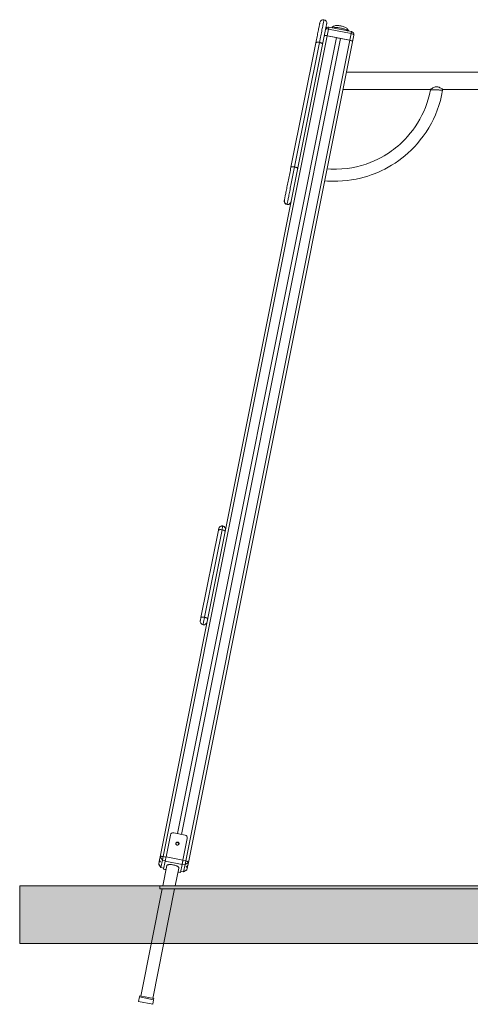
# Paper-space layout 'Лист2' of a CAD drawing. Units: millimetres. Extents: x 14168 to 38245, y 19626 to 33865.
# Drawn here: x 14168 to 20433, y 19646 to 33342 of the extents above; entities that cross this region are included whole.
import ezdxf

# ---------------------------------------------------------------- set-up
doc = ezdxf.new("R2010")
doc.units = ezdxf.units.MM

psp = doc.layouts.new('Лист2')

# ---------------------------------------------------------------- hatches: boundary and pattern name
at = {"linetype": 'Continuous', "ltscale": 200}
h = psp.add_hatch(dxfattribs=at)
h.set_pattern_fill('EARTH', scale=44.8, angle=45, style=0)
h.paths.add_polyline_path([(14167.557, 20491.315), (34382.656, 20491.315), (34382.656, 21293.236), (14167.557, 21293.236)], flags=0)

# ---------------------------------------------------------------- linework, layer by layer
at = {"color": 7, "linetype": 'Continuous', "lineweight": 15, "ltscale": 200}
for p, q in [((18401.878, 33114.465), (18420.396, 33207.138)), ((18781.255, 33175.822), (18467.459, 33238.525)), ((18634.965, 33255.532), (18625.993, 33257.184)), ((18401.878, 33114.465), (16120.472, 21697.142)), ((18573.106, 33093.586), (16360.386, 22020.003)), ((18628.021, 33082.613), (16415.301, 22009.03)), ((18794.124, 33036.087), (16512.718, 21618.763)), ((17939.129, 31288.564), (18285.142, 33020.187)), ((18443.665, 33119.451), (18757.462, 33056.748)), ((18573.106, 33093.586), (18443.665, 33119.451)), ((18623.428, 33081.53), (18576.93, 33090.821)), ((18757.462, 33056.748), (18628.021, 33082.613)), ((18812.642, 33128.76), (18794.124, 33036.087)), ((20682.933, 32613.236), (18709.63, 32613.236)), ((18661.674, 32373.236), (19879.322, 32373.236)), ((19879.322, 32373.236), (19879.177, 32367.293)), ((20048.327, 32363.179), (20048.572, 32373.236)), ((20048.572, 32373.236), (20570.673, 32373.236)), ((17846.783, 30826.414), (17847.34, 30829.201)), ((16687.432, 25024.433), (16930.409, 26240.411)), ((16934.629, 26261.534), (16934.67, 26261.735)), ((16262.762, 22000.961), (16202.024, 21696.994)), ((16466.293, 21998.841), (16309.394, 22030.193)), ((16498.11, 21953.935), (16437.371, 21649.967)), ((16112.016, 21654.824), (16108.429, 21636.871)), ((16112.016, 21654.824), (16120.472, 21697.142)), ((16152.289, 21652.234), (16131.79, 21549.647)), ((16191.514, 21644.397), (16152.289, 21652.234)), ((16162.259, 21702.127), (16201.484, 21694.289)), ((16436.831, 21647.262), (16476.056, 21639.424)), ((16099.973, 21594.554), (16108.429, 21636.871)), ((16101.508, 21589.634), (16131.79, 21549.647)), ((16131.79, 21549.647), (16171.015, 21541.809)), ((16213.854, 21575.026), (16157.547, 21293.236)), ((16167.507, 21524.255), (16202.319, 21517.299)), ((16190.061, 21637.123), (16168.024, 21526.841)), ((16329.887, 21293.236), (16379.578, 21541.911)), ((16425.408, 21590.096), (16403.371, 21479.815)), ((16466.086, 21589.532), (16426.861, 21597.369)), ((16445.587, 21486.944), (16466.086, 21589.532)), ((16445.587, 21486.944), (16488.911, 21512.223)), ((16500.675, 21558.493), (16492.218, 21516.175)), ((16504.262, 21576.446), (16500.675, 21558.493)), ((16512.718, 21618.763), (16504.262, 21576.446)), ((16368.043, 21484.184), (16402.854, 21477.228)), ((16406.363, 21494.782), (16445.587, 21486.944)), ((16149.554, 21253.236), (15851.383, 19761.037)), ((16017.107, 19727.922), (16321.895, 21253.236)), ((16114.161, 21253.236), (16114.161, 21293.236)), ((16114.161, 21293.236), (32514.161, 21293.236)), ((16114.161, 21253.236), (32514.161, 21253.236)), ((15820.409, 19685.129), (15833.22, 19749.246)), ((15836.184, 19764.073), (15833.22, 19749.246)), ((15833.22, 19749.246), (16029.344, 19710.057)), ((15836.184, 19764.073), (16032.307, 19724.885)), ((16032.307, 19724.885), (16029.344, 19710.057)), ((16016.532, 19645.94), (15820.409, 19685.129)), ((16029.344, 19710.057), (16016.532, 19645.94))]:
    psp.add_line(p, q, dxfattribs=at)
at = {"color": 8, "linetype": 'Continuous', "lineweight": 15, "ltscale": 200}
for p, q in [((18462.183, 33212.124), (18443.665, 33119.451)), ((18775.98, 33149.421), (18462.183, 33212.124)), ((18757.462, 33056.748), (18775.98, 33149.421)), ((18443.665, 33119.451), (16162.259, 21702.127)), ((18757.462, 33056.748), (16476.056, 21639.424)), ((18335.323, 33026.353), (17989.31, 31294.73)), ((17885.004, 30772.727), (17884.447, 30769.939)), ((16991.105, 26299.198), (16991.145, 26299.399)), ((16737.576, 25030.412), (16980.553, 26246.39)), ((16120.472, 21697.142), (16152.289, 21652.234)), ((16162.259, 21702.127), (16152.289, 21652.234)), ((16437.371, 21649.967), (16202.024, 21696.994)), ((16099.973, 21594.554), (16131.79, 21549.647)), ((16202.836, 21519.885), (16168.024, 21526.841)), ((16425.408, 21590.096), (16190.061, 21637.123)), ((16445.587, 21486.944), (16492.218, 21516.175)), ((16466.086, 21589.532), (16476.056, 21639.424)), ((16466.086, 21589.532), (16512.718, 21618.763)), ((16403.371, 21479.815), (16368.56, 21486.771))]:
    psp.add_line(p, q, dxfattribs=at)
at = {"color": 7, "linetype": 'Continuous', "lineweight": 0, "ltscale": 200}
for p, q in [((14167.557, 21293.236), (34382.656, 21293.236)), ((14167.557, 21293.236), (14167.557, 20491.315)), ((14167.557, 20491.315), (34382.656, 20491.315))]:
    psp.add_line(p, q, dxfattribs=at)
at = {"color": 7, "linetype": 'Continuous', "lineweight": 15, "ltscale": 200, "flags": 128}
for points in [[(18285.142, 33020.187), (18289.684, 33042.92), (18294.119, 33065.115), (18298.432, 33086.698), (18302.608, 33107.599), (18306.635, 33127.749), (18310.498, 33147.081), (18314.184, 33165.531), (18317.683, 33183.038), (18320.981, 33199.544), (18324.069, 33214.996), (18326.935, 33229.341), (18329.571, 33242.533), (18331.968, 33254.528), (18334.117, 33265.286), (18336.013, 33274.772), (18337.648, 33282.954), (18339.017, 33289.806), (18340.116, 33295.305), (18340.94, 33299.432), (18341.488, 33302.174), (18341.758, 33303.523), (18341.788, 33303.674)], [(18435.927, 33284.863), (18435.897, 33284.712), (18435.627, 33283.364), (18435.08, 33280.621), (18434.255, 33276.494), (18433.156, 33270.995), (18431.787, 33264.143), (18430.152, 33255.961), (18428.257, 33246.475), (18426.106, 33235.717), (18423.71, 33223.722), (18421.074, 33210.53), (18420.396, 33207.138)], [(18741.369, 33183.792), (18741.241, 33184.675), (18739.12, 33191.948), (18736.087, 33198.809), (18732.204, 33205.271), (18727.466, 33211.404), (18721.756, 33217.325), (18714.83, 33223.176), (18706.408, 33229.018), (18696.587, 33234.654), (18686.161, 33239.664), (18675.433, 33244.039), (18664.459, 33247.864), (18653.265, 33251.192), (18641.896, 33254.047), (18634.059, 33255.727), (18627.953, 33256.878), (18616.426, 33258.679), (18604.949, 33259.978), (18593.579, 33260.75), (18582.345, 33260.958), (18571.236, 33260.537), (18560.174, 33259.371), (18549.016, 33257.233), (18539.4, 33254.365), (18531.179, 33250.896), (18524.003, 33246.826), (18517.653, 33242.102), (18512.078, 33236.696), (18507.324, 33230.625), (18507.29, 33230.566)], [(18443.665, 33119.451), (18435.964, 33120.733), (18428.46, 33121.474), (18421.441, 33121.644), (18415.179, 33121.237), (18409.912, 33120.268), (18405.845, 33118.776), (18403.132, 33116.816), (18401.878, 33114.465)], [(18443.665, 33119.451), (18435.964, 33120.733), (18428.46, 33121.474), (18421.441, 33121.644), (18415.179, 33121.237), (18409.912, 33120.268), (18405.845, 33118.776), (18403.132, 33116.816), (18401.878, 33114.465)], [(18794.124, 33036.087), (18793.87, 33038.739), (18792.119, 33041.591), (18788.937, 33044.532), (18784.447, 33047.45), (18778.822, 33050.232), (18772.277, 33052.772), (18765.065, 33054.972), (18757.462, 33056.748)], [(18794.124, 33036.087), (18793.87, 33038.739), (18792.119, 33041.591), (18788.937, 33044.532), (18784.447, 33047.45), (18778.822, 33050.232), (18772.277, 33052.772), (18765.065, 33054.972), (18757.462, 33056.748)], [(18407.548, 31101.462), (18445.05, 31098.173), (18518.992, 31095.055), (18589.756, 31095.435), (18657.19, 31098.86), (18721.183, 31104.894), (18781.66, 31113.116), (18845.165, 31124.431), (18904.179, 31137.463), (18958.714, 31151.717), (19008.808, 31166.738), (19054.522, 31182.106), (19095.23, 31197.168), (19131.871, 31211.87), (19166.566, 31226.824), (19204.281, 31244.257), (19245.85, 31264.948), (19290.408, 31288.926), (19337.708, 31316.53), (19387.465, 31348.112), (19439.341, 31384.033), (19481.34, 31415.537), (19524.204, 31450.119), (19567.699, 31487.95), (19611.574, 31529.197), (19655.549, 31574.016), (19697.012, 31619.885), (19738.019, 31669.202), (19778.272, 31722.066), (19817.455, 31778.557), (19855.233, 31838.74), (19891.248, 31902.655), (19920.434, 31960.421), (19947.806, 32020.933), (19973.11, 32084.167), (19996.084, 32150.081), (20016.462, 32218.614), (20033.968, 32289.681), (20048.327, 32363.179)], [(19879.177, 32367.293), (19865.115, 32301.643), (19848.385, 32238.695), (19829.304, 32178.519), (19808.181, 32121.162), (19785.313, 32066.647), (19760.985, 32014.975), (19730.247, 31956.7), (19698.243, 31902.437), (19665.388, 31852.1), (19632.069, 31805.579), (19598.642, 31762.743), (19561.479, 31718.965), (19525.008, 31679.409), (19489.604, 31643.848), (19455.601, 31612.046), (19423.293, 31583.769), (19393.463, 31559.205), (19365.734, 31537.609), (19338.683, 31517.621), (19308.372, 31496.422), (19273.827, 31473.719), (19235.414, 31450.189), (19192.983, 31426.175), (19146.391, 31402.055), (19095.512, 31378.248), (19041.264, 31355.614), (18982.699, 31334.195), (18919.774, 31314.5), (18852.481, 31297.074), (18787.548, 31283.687), (18719.105, 31273.108), (18647.263, 31265.813), (18572.178, 31262.291), (18494.058, 31263.045), (18440.513, 31266.438)], [(19879.177, 32367.293), (19879.9, 32367.275), (19882.059, 32367.223), (19885.615, 32367.136), (19890.508, 32367.017), (19896.654, 32366.868), (19903.948, 32366.69), (19912.266, 32366.488), (19921.464, 32366.264), (19931.386, 32366.023), (19941.862, 32365.768), (19952.713, 32365.504), (19963.752, 32365.236), (19974.791, 32364.967), (19985.641, 32364.703), (19996.118, 32364.448), (20006.04, 32364.207), (20015.238, 32363.983), (20023.555, 32363.781), (20030.85, 32363.604), (20036.996, 32363.454), (20041.889, 32363.335), (20045.445, 32363.249), (20047.603, 32363.196), (20048.327, 32363.179)], [(19879.322, 32373.236), (19880.227, 32373.861), (19883.003, 32375.759), (19887.314, 32378.64), (19893.192, 32382.43), (19900.886, 32387.123), (19910.059, 32392.265), (19922.227, 32398.192), (19936.327, 32403.534), (19946.611, 32406.221), (19957.676, 32407.834), (19968.713, 32408.041), (19979.998, 32406.779), (19989.626, 32404.56), (19998.899, 32401.496), (20011.464, 32396.04), (20022.812, 32389.998), (20032.302, 32384.259), (20040.1, 32379.144), (20044.57, 32376.069), (20047.493, 32374.006), (20048.564, 32373.241), (20048.494, 32373.291)], [(17847.34, 30829.201), (17847.488, 30829.943), (17847.914, 30832.074), (17848.616, 30835.586), (17849.59, 30840.465), (17850.834, 30846.692), (17852.343, 30854.24), (17854.109, 30863.08), (17856.127, 30873.176), (17858.387, 30884.488), (17860.881, 30896.969), (17863.598, 30910.569), (17866.529, 30925.234), (17869.66, 30940.903), (17872.979, 30957.515), (17876.473, 30975.002), (17880.128, 30993.293), (17883.929, 31012.315), (17887.861, 31031.991), (17891.907, 31052.241), (17896.052, 31072.984), (17900.279, 31094.136), (17904.57, 31115.612), (17908.909, 31137.325), (17913.277, 31159.187), (17917.658, 31181.111), (17922.033, 31203.008), (17926.386, 31224.789), (17930.697, 31246.366), (17934.951, 31267.654), (17939.129, 31288.564)], [(16930.409, 26240.411), (16931.298, 26244.858), (16932.116, 26248.955), (16932.845, 26252.602), (16933.466, 26255.713), (16933.966, 26258.213), (16934.332, 26260.043), (16934.555, 26261.159), (16934.629, 26261.534)], [(16679.113, 24982.797), (16679.253, 24983.496), (16679.666, 24985.563), (16680.333, 24988.906), (16681.226, 24993.374), (16682.305, 24998.771), (16683.52, 25004.854), (16684.819, 25011.353), (16686.142, 25017.978), (16687.432, 25024.433)], [(16382.751, 21876.758), (16383.07, 21882.181), (16381.898, 21887.529), (16379.313, 21892.436), (16375.493, 21896.569), (16370.697, 21899.646), (16365.252, 21901.456), (16359.529, 21901.877), (16353.919, 21900.88), (16348.804, 21898.533), (16344.532, 21894.996), (16341.393, 21890.509), (16339.604, 21885.379), (16339.285, 21879.955), (16340.457, 21874.607), (16343.042, 21869.7), (16346.863, 21865.567), (16351.659, 21862.491), (16357.104, 21860.68), (16362.826, 21860.259), (16368.436, 21861.256), (16373.552, 21863.604), (16377.824, 21867.141), (16380.962, 21871.627), (16382.751, 21876.758)], [(16120.472, 21697.142), (16121.725, 21699.493), (16124.438, 21701.452), (16128.506, 21702.945), (16133.772, 21703.913), (16140.035, 21704.32), (16147.053, 21704.15), (16154.557, 21703.409), (16162.259, 21702.127)], [(16202.024, 21696.994), (16200.434, 21689.036), (16198.798, 21680.852), (16197.167, 21672.69), (16195.591, 21664.801), (16194.117, 21657.421), (16192.789, 21650.776), (16191.648, 21645.068), (16190.729, 21640.471), (16190.061, 21637.123)], [(16437.371, 21649.967), (16435.781, 21642.009), (16434.146, 21633.824), (16432.515, 21625.664), (16430.938, 21617.773), (16429.464, 21610.394), (16428.136, 21603.749), (16426.996, 21598.042), (16426.077, 21593.444), (16425.408, 21590.096)], [(16101.508, 21589.634), (16100.226, 21591.902), (16099.973, 21594.554)], [(16168.024, 21526.841), (16167.625, 21524.845), (16167.507, 21524.255)], [(16213.854, 21575.026), (16215.269, 21578.42), (16218.079, 21581.473), (16222.233, 21584.132), (16227.662, 21586.352), (16234.272, 21588.096), (16241.951, 21589.332), (16250.567, 21590.039), (16259.973, 21590.207), (16270.007, 21589.832), (16280.499, 21588.921), (16291.267, 21587.487), (16302.129, 21585.558), (16312.899, 21583.165), (16323.391, 21580.35), (16333.427, 21577.16), (16342.834, 21573.65), (16351.453, 21569.881), (16359.136, 21565.916), (16365.75, 21561.824), (16371.183, 21557.675), (16375.342, 21553.538), (16378.155, 21549.486), (16379.576, 21545.589), (16379.578, 21541.911)], [(16476.056, 21639.424), (16483.658, 21637.649), (16490.871, 21635.449), (16497.416, 21632.909), (16503.041, 21630.126), (16507.531, 21627.208), (16510.713, 21624.267), (16512.464, 21621.415), (16512.718, 21618.763)], [(16492.218, 21516.175), (16490.965, 21513.825), (16488.911, 21512.223)], [(16403.371, 21479.815), (16402.973, 21477.818), (16402.854, 21477.228)]]:
    psp.add_lwpolyline(points, dxfattribs=at)
at = {"color": 8, "linetype": 'Continuous', "lineweight": 15, "ltscale": 200, "flags": 128}
for points in [[(18398.263, 33341.338), (18398.232, 33341.186), (18397.96, 33339.82), (18397.404, 33337.04), (18396.567, 33332.853), (18395.452, 33327.272), (18394.062, 33320.315), (18392.401, 33312.001), (18390.474, 33302.357), (18388.287, 33291.411), (18385.846, 33279.196), (18383.159, 33265.749), (18380.234, 33251.111), (18377.079, 33235.325), (18373.705, 33218.44), (18370.122, 33200.506), (18366.34, 33181.577), (18362.37, 33161.711), (18358.225, 33140.967), (18353.917, 33119.408), (18349.459, 33097.098), (18344.865, 33074.106), (18340.148, 33050.501), (18335.323, 33026.353)], [(18462.183, 33212.124), (18454.482, 33213.406), (18446.978, 33214.147), (18439.959, 33214.317), (18433.697, 33213.91), (18428.43, 33212.942), (18424.363, 33211.449), (18421.649, 33209.489), (18420.396, 33207.138)], [(18467.459, 33238.525), (18467.444, 33238.455), (18467.203, 33237.247), (18466.67, 33234.58), (18465.867, 33230.557), (18464.823, 33225.333), (18463.579, 33219.109), (18462.183, 33212.124)], [(18628.256, 33226.686), (18615.113, 33229.07), (18602.032, 33230.963), (18589.166, 33232.341), (18576.665, 33233.188), (18564.676, 33233.495), (18553.34, 33233.258), (18542.789, 33232.48), (18533.148, 33231.169), (18524.529, 33229.342), (18519.971, 33228.032)], [(18728.743, 33186.315), (18725.038, 33189.276), (18717.783, 33194.276), (18709.386, 33199.191), (18699.944, 33203.964), (18689.57, 33208.539), (18678.384, 33212.863), (18666.517, 33216.885), (18654.109, 33220.557), (18641.305, 33223.837), (18628.256, 33226.686)], [(18781.255, 33175.822), (18781.241, 33175.752), (18781, 33174.544), (18780.467, 33171.877), (18779.663, 33167.854), (18778.619, 33162.631), (18777.376, 33156.406), (18775.98, 33149.421)], [(18812.642, 33128.76), (18812.388, 33131.412), (18810.637, 33134.264), (18807.455, 33137.205), (18802.965, 33140.123), (18797.34, 33142.905), (18790.795, 33145.445), (18783.583, 33147.646), (18775.98, 33149.421)], [(18335.323, 33026.353), (18327.102, 33027.749), (18319.036, 33028.631), (18311.371, 33028.969), (18304.339, 33028.756), (18298.154, 33027.996), (18293.004, 33026.713), (18289.044, 33024.946), (18286.397, 33022.748), (18285.142, 33020.187)], [(18379.281, 33001.376), (18379.106, 33004.223), (18377.506, 33007.269), (18374.53, 33010.422), (18370.269, 33013.586), (18364.851, 33016.664), (18358.44, 33019.564), (18351.234, 33022.197), (18343.449, 33024.483), (18335.323, 33026.353)], [(17989.31, 31294.73), (17984.862, 31272.466), (17980.337, 31249.822), (17975.752, 31226.876), (17971.123, 31203.711), (17966.466, 31180.408), (17961.799, 31157.05), (17957.138, 31133.721), (17952.498, 31110.503), (17947.897, 31087.477), (17943.351, 31064.727), (17938.876, 31042.332), (17934.488, 31020.372), (17930.202, 30998.924), (17926.034, 30978.066), (17921.999, 30957.87), (17918.11, 30938.409), (17914.382, 30919.751), (17910.828, 30901.963), (17907.46, 30885.108), (17904.29, 30869.245), (17901.33, 30854.431), (17898.59, 30840.718), (17896.08, 30828.155), (17893.808, 30816.786), (17891.783, 30806.652), (17890.012, 30797.789), (17888.501, 30790.228), (17887.256, 30783.996), (17886.28, 30779.115), (17885.578, 30775.602), (17885.152, 30773.47), (17885.004, 30772.727)], [(17989.31, 31294.73), (17981.09, 31296.127), (17973.024, 31297.008), (17965.359, 31297.347), (17958.327, 31297.133), (17952.142, 31296.373), (17946.991, 31295.09), (17943.032, 31293.323), (17940.385, 31291.125), (17939.129, 31288.564)], [(18033.268, 31269.754), (18033.093, 31272.6), (18031.494, 31275.646), (18028.518, 31278.799), (18024.256, 31281.963), (18018.838, 31285.041), (18012.428, 31287.941), (18005.221, 31290.574), (17997.437, 31292.86), (17989.31, 31294.73)], [(16980.553, 26246.39), (16982.535, 26256.312), (16984.384, 26265.564), (16986.063, 26273.968), (16987.542, 26281.367), (16988.791, 26287.622), (16989.789, 26292.614), (16990.515, 26296.248), (16990.956, 26298.457), (16991.105, 26299.198)], [(16930.409, 26240.411), (16931.658, 26242.94), (16934.299, 26245.105), (16938.252, 26246.843), (16943.397, 26248.099), (16949.578, 26248.837), (16956.606, 26249.032), (16964.268, 26248.679), (16972.332, 26247.789), (16980.553, 26246.39)], [(16980.553, 26246.39), (16988.679, 26244.523), (16996.466, 26242.245), (17003.675, 26239.627), (17010.089, 26236.745), (17015.512, 26233.689), (17019.779, 26230.552), (17022.76, 26227.429), (17024.366, 26224.414), (17024.548, 26221.6)], [(16687.432, 25024.433), (16688.682, 25026.962), (16691.322, 25029.128), (16695.276, 25030.865), (16700.421, 25032.122), (16706.601, 25032.859), (16713.63, 25033.054), (16721.292, 25032.702), (16729.356, 25031.812), (16737.576, 25030.412)], [(16716.777, 24926.322), (16716.921, 24927.046), (16717.353, 24929.205), (16718.063, 24932.759), (16719.039, 24937.643), (16720.263, 24943.766), (16721.711, 24951.016), (16723.358, 24959.258), (16725.173, 24968.34), (16727.122, 24978.095), (16729.17, 24988.343), (16731.278, 24998.894), (16733.408, 25009.554), (16735.52, 25020.125), (16737.576, 25030.412)], [(16737.576, 25030.412), (16745.703, 25028.545), (16753.489, 25026.268), (16760.699, 25023.648), (16767.113, 25020.767), (16772.535, 25017.712), (16776.803, 25014.575), (16779.784, 25011.451), (16781.39, 25008.437), (16781.571, 25005.622)]]:
    psp.add_lwpolyline(points, dxfattribs=at)
at = {"color": 7, "linetype": 'Continuous', "lineweight": 15, "ltscale": 40000}
for centre, radius, start, end in [((18388.857, 33294.268), 48, 78.7, 168.7), ((18388.857, 33294.268), 48, 348.7, 78.7), ((18459.621, 33199.3), 40, 78.7, 168.7), ((18773.417, 33136.598), 40, 348.7, 78.7), ((17893.852, 30817.007), 48, 168.7, 258.7), ((17893.852, 30817.007), 48, 258.7, 348.7), ((16981.739, 26252.33), 48, 78.7000197, 168.7), ((16981.739, 26252.33), 48, 348.7, 78.7000197), ((16726.182, 24973.391), 48, 168.7, 258.7000197), ((16726.182, 24973.391), 48, 258.7000197, 348.7), ((16300.718, 21992.223), 38.949, 77.1295783, 167.0350471), ((16459.711, 21960.453), 38.948, 350.3654799, 80.2715302), ((16360.19, 21876.124), 22.117, 356.6958639, 160.7048204)]:
    psp.add_arc(centre, radius, start, end, dxfattribs=at)
at = {"color": 8, "linetype": 'Continuous', "lineweight": 15, "ltscale": 40000}
for centre, radius, start, end in [((17893.852, 30817.008), 48, 168.6999405, 258.6998407), ((17894.409, 30819.796), 48, 168.7000231, 258.6998698), ((17893.852, 30817.009), 48.001, 258.7004914, 348.6992339), ((17894.409, 30819.796), 48, 258.6998285, 348.6998969), ((16981.699, 26252.128), 48, 78.7000197, 168.7), ((16981.699, 26252.128), 48, 348.7, 78.7000197)]:
    psp.add_arc(centre, radius, start, end, dxfattribs=at)
at = {"color": 7, "linetype": 'Continuous', "lineweight": 15, "ltscale": 40000}
for centre, major_axis, start_param, end_param in [((16097.899, 21663.24), (-24.762, 37.129), 2.24267979, 4.373551423), ((16520.529, 21578.791), (37.129, 24.762), 1.909633884, 4.040505517)]:
    psp.add_ellipse(centre, major_axis=major_axis, ratio=0.168079441, start_param=start_param, end_param=end_param, dxfattribs=at)

doc.saveas('drawing.dxf')
